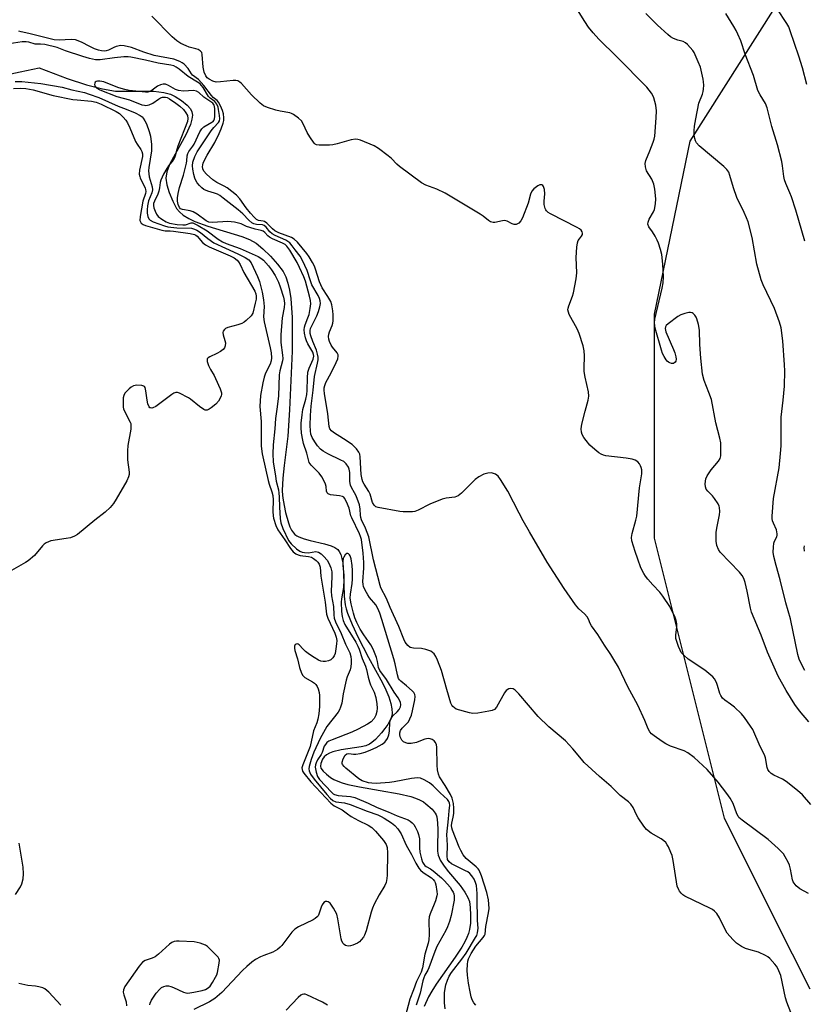
# Model space of a CAD drawing. Units: inches. Extents: x 1279766 to 1285766, y 545450 to 549450.
# Drawn here: x 1280259 to 1280526, y 546468 to 546804 of the extents above; entities that cross this region are included whole.
import ezdxf

# ---------------------------------------------------------------- set-up
doc = ezdxf.new("R2010")
doc.units = ezdxf.units.IN
doc.header["$MEASUREMENT"] = 0
for name, color, linetype in [('HYDRO-Single Line Stream', 4, 'Continuous'), ('NTRL-Trees', 3, 'Continuous'), ('Undefined', 1, 'Continuous')]:
    doc.layers.add(name, color=color, linetype=linetype)

msp = doc.modelspace()

# ---------------------------------------------------------------- linework, layer by layer
at = {"layer": 'HYDRO-Single Line Stream'}
msp.add_lwpolyline([(1280252.42, 546784.85), (1280258.82, 546786.2), (1280265.21, 546787.56), (1280274.79, 546784.01), (1280281.39, 546781.83), (1280286.9, 546780.39), (1280291.31, 546779.7), (1280304.4, 546779.61), (1280307.74, 546779.25), (1280309.99, 546778.64), (1280311.58, 546777.85), (1280313.73, 546776.45), (1280315.68, 546774.87), (1280316.83, 546773.64), (1280317.33, 546772.62), (1280317.49, 546771.43), (1280317.35, 546770.09), (1280316.86, 546768.33), (1280315.25, 546764.77), (1280309.8, 546754.85), (1280308.74, 546752.1), (1280308.41, 546749.97), (1280308.74, 546747.7), (1280309.55, 546745.05), (1280310.78, 546742.09), (1280312.09, 546739.7), (1280313.1, 546738.46), (1280314.4, 546737.36), (1280316.23, 546736.21), (1280318.32, 546735.2), (1280322.73, 546733.59), (1280334.36, 546730.1), (1280337.01, 546729.05), (1280339.19, 546727.85), (1280341.56, 546725.94), (1280344.15, 546723.4), (1280346.56, 546720.65), (1280348.4, 546718.12), (1280349.33, 546716.29), (1280350.05, 546714.16), (1280350.59, 546711.79), (1280351.03, 546708.91), (1280351.47, 546702.47), (1280351.55, 546691.01), (1280350.66, 546671), (1280350.04, 546662.02), (1280348.75, 546652.04), (1280348.32, 546647.68), (1280348.16, 546643.54), (1280348.23, 546641.79), (1280348.41, 546640.2), (1280349.24, 546635.98), (1280350.26, 546632.44), (1280350.77, 546631.15), (1280351.33, 546630.01), (1280351.96, 546629.06), (1280352.47, 546628.51), (1280353.07, 546628.07), (1280353.81, 546627.68), (1280355.6, 546627.01), (1280357.69, 546626.44), (1280362.49, 546625.35), (1280364.79, 546624.67), (1280366.12, 546624.09), (1280367.08, 546623.39), (1280367.6, 546622.72), (1280368.12, 546621.63), (1280368.49, 546620.33), (1280368.76, 546618.84), (1280369.05, 546615.48), (1280369.27, 546607.42), (1280369.59, 546604.56), (1280369.92, 546603.15), (1280370.39, 546601.65), (1280371.92, 546597.82), (1280373.96, 546593.55), (1280377.6, 546586.56), (1280382.34, 546577.88), (1280383.49, 546575.51), (1280384.46, 546573.17), (1280385.18, 546570.91), (1280385.52, 546569.09), (1280385.56, 546567.43), (1280385.45, 546566.67), (1280385.25, 546565.96), (1280384.84, 546565.06), (1280384.09, 546563.72), (1280383.12, 546562.3), (1280382.01, 546560.87), (1280379.9, 546558.61), (1280378.7, 546557.6), (1280377.84, 546557.03), (1280376.59, 546556.49), (1280375.07, 546556.09), (1280368.19, 546555.06), (1280365.43, 546554.43), (1280364.24, 546553.99), (1280363.21, 546553.42), (1280362.39, 546552.71), (1280361.81, 546551.84), (1280361.29, 546550.47), (1280361.13, 546549.51), (1280361.34, 546548.86), (1280362.11, 546547.78), (1280363.19, 546546.73), (1280364.59, 546545.65), (1280365.77, 546544.99), (1280367.11, 546544.4), (1280368.59, 546543.87), (1280370.5, 546543.31), (1280374.52, 546542.41), (1280381.54, 546541.18), (1280387.95, 546540.07), (1280391.96, 546539.12), (1280393.53, 546538.62), (1280394.98, 546538.02), (1280396.27, 546537.34), (1280397.15, 546536.72), (1280399.22, 546534.82), (1280400.29, 546533.52), (1280400.59, 546532.9), (1280400.82, 546532.18), (1280401.12, 546530.16), (1280401.17, 546527.83), (1280401.04, 546521.98), (1280401.12, 546520.48), (1280401.33, 546519.2), (1280401.61, 546518.35), (1280402.02, 546517.49), (1280403.35, 546515.39), (1280404.8, 546513.53), (1280408.78, 546508.78), (1280410.39, 546506.59), (1280411.42, 546504.77), (1280411.95, 546503.31), (1280412.25, 546501.35), (1280412.38, 546498.67), (1280412.3, 546496), (1280412, 546493.79), (1280411.62, 546492.45), (1280411.06, 546491.06), (1280410.35, 546489.6), (1280409.32, 546487.8), (1280407.08, 546484.37), (1280400.61, 546475.22), (1280399.12, 546472.83), (1280398.06, 546470.85), (1280396.57, 546467.55)], dxfattribs=at)
at = {"layer": 'NTRL-Trees'}
msp.add_polyline3d([(1280521.53, 546816.95, 0), (1280487.16, 546762.65, 0), (1280475.01, 546703.62, 0), (1280475.01, 546627.23, 0), (1280498.84, 546531.77, 0), (1280522.05, 546485.55, 0), (1280528.03, 546473.64, 0)], dxfattribs=at)
at = {"layer": 'Undefined'}
for points, elevation in [([(1280527.68, 546564.61), (1280524.49, 546568.4), (1280522.93, 546570.52), (1280519.94, 546575.31), (1280517.29, 546580.23), (1280513.58, 546588.42), (1280511.48, 546594.22), (1280508.11, 546602.01), (1280507.75, 546603.42), (1280506.72, 546609.21), (1280505.98, 546612.11), (1280505.49, 546613.51), (1280504.92, 546614.53), (1280504.02, 546615.66), (1280497.51, 546622.44), (1280496.85, 546623.41), (1280496.3, 546624.76), (1280496.14, 546626.22), (1280496.14, 546629.2), (1280496.34, 546630.64), (1280497.25, 546635.2), (1280497.31, 546636.3), (1280497.21, 546637.65), (1280497.09, 546638.17), (1280496.77, 546638.92), (1280495.58, 546640.8), (1280494.87, 546641.67), (1280493.24, 546643.29), (1280492.73, 546643.94), (1280492.42, 546644.75), (1280492.36, 546645.82), (1280492.57, 546647.45), (1280493, 546648.45), (1280494.44, 546650.54), (1280496.89, 546653.48), (1280497.46, 546654.45), (1280497.64, 546655.29), (1280497.69, 546656.17), (1280497.65, 546659.77), (1280497.35, 546661.34), (1280495.93, 546666.58), (1280494.45, 546674.48), (1280493.63, 546676.89), (1280492.02, 546680.95), (1280491.43, 546683.2), (1280490.87, 546688.63), (1280490.56, 546693.28), (1280490.36, 546698.17), (1280490.02, 546700.14), (1280489.52, 546702.07), (1280489.31, 546702.58), (1280488.86, 546703.28), (1280488.3, 546703.86), (1280487.87, 546704.1), (1280487.37, 546704.18), (1280486.83, 546704.15), (1280485.43, 546703.87), (1280484.07, 546703.42), (1280483.06, 546702.81), (1280479.7, 546700.31), (1280479.09, 546699.73), (1280478.79, 546699.3), (1280478.67, 546698.71), (1280478.92, 546697.63), (1280481.59, 546691.58), (1280481.99, 546690.47), (1280482.35, 546689.08), (1280482.47, 546688.28), (1280482.39, 546687.57), (1280482.12, 546687.2), (1280481.5, 546686.85), (1280480.81, 546686.81), (1280480.29, 546686.98), (1280479.8, 546687.27), (1280479.35, 546687.64), (1280479.01, 546688.06), (1280478.31, 546689.24), (1280477.84, 546690.25), (1280477.45, 546691.38), (1280475.25, 546698.83), (1280475.07, 546700.59), (1280475.22, 546701.94), (1280477.66, 546712.53), (1280478, 546714.27), (1280478.09, 546716.36), (1280477.88, 546720.7), (1280477.55, 546724.01), (1280477.13, 546725.67), (1280476.45, 546727.84), (1280475.99, 546728.89), (1280475.27, 546730.16), (1280474.33, 546731.64), (1280473.13, 546733.34), (1280472.8, 546734.25), (1280472.86, 546734.99), (1280473.21, 546735.98), (1280474.7, 546738.5), (1280475.03, 546739.26), (1280475.4, 546741.21), (1280475.47, 546742.93), (1280475.14, 546746.19), (1280474.8, 546747.94), (1280474.17, 546749.61), (1280472.37, 546752.53), (1280471.97, 546753.87), (1280471.86, 546754.97), (1280472.09, 546756.06), (1280473.5, 546759.26), (1280474.65, 546762.23), (1280474.97, 546763.29), (1280475.16, 546764.35), (1280475.65, 546770.57), (1280475.74, 546772.89), (1280475.56, 546774.83), (1280474.8, 546777.38), (1280474.47, 546778.2), (1280474.04, 546778.97), (1280472.41, 546781.06), (1280462.28, 546791.31), (1280456.1, 546797.35), (1280454.18, 546799.5), (1280452.58, 546801.52), (1280451.3, 546803.44), (1280445, 546813.6)], 460), ([(1280528.35, 546536.41), (1280525.52, 546539.69), (1280523.79, 546541.23), (1280519.96, 546544.33), (1280518.75, 546545.02), (1280515.81, 546546.4), (1280514.9, 546546.99), (1280514.12, 546547.68), (1280513.72, 546548.34), (1280513.46, 546549.08), (1280512.87, 546552.38), (1280512.52, 546553.42), (1280511.1, 546556.16), (1280508.57, 546561.96), (1280507.83, 546563.19), (1280505.81, 546566.05), (1280504.69, 546567.39), (1280502.33, 546569.57), (1280500.98, 546570.69), (1280499.05, 546571.97), (1280498.26, 546572.71), (1280497.68, 546573.57), (1280497.35, 546574.29), (1280496.59, 546576.98), (1280496.17, 546578.03), (1280495.47, 546579.26), (1280494.91, 546579.93), (1280493.58, 546581.12), (1280492.18, 546582.22), (1280486.56, 546585.96), (1280485.02, 546587.3), (1280484.2, 546588.29), (1280483.78, 546589.03), (1280483.22, 546590.36), (1280482.63, 546592), (1280482.36, 546593.06), (1280482.31, 546594.32), (1280482.63, 546596.9), (1280482.68, 546598.05), (1280482.49, 546599.15), (1280482.11, 546600.21), (1280480.28, 546603.94), (1280477.87, 546607.51), (1280476.83, 546608.87), (1280474.51, 546611.3), (1280472.75, 546613.32), (1280472.01, 546614.25), (1280471.38, 546615.25), (1280470.45, 546617.11), (1280469.34, 546620.04), (1280468.42, 546622.74), (1280467.38, 546626.33), (1280467.26, 546627.45), (1280467.4, 546628.86), (1280468.71, 546633.33), (1280469.01, 546634.75), (1280469.9, 546644.37), (1280470.76, 546649.16), (1280470.72, 546650.57), (1280470.55, 546651.39), (1280470.35, 546651.91), (1280469.9, 546652.62), (1280469.33, 546653.24), (1280468.42, 546653.8), (1280467.4, 546654.2), (1280465.42, 546654.55), (1280458.52, 546655.37), (1280457.72, 546655.55), (1280456.85, 546655.91), (1280456.12, 546656.37), (1280454.74, 546657.43), (1280453.04, 546658.97), (1280451.77, 546660.49), (1280450.94, 546661.62), (1280450.43, 546662.58), (1280450.16, 546663.33), (1280450.07, 546664.53), (1280450.32, 546666.14), (1280451.39, 546670.6), (1280452.45, 546674.25), (1280452.65, 546675.69), (1280452.53, 546677.15), (1280451.4, 546682.11), (1280451.09, 546684.03), (1280451.03, 546685.15), (1280451.15, 546689.42), (1280451.11, 546691.15), (1280450.75, 546692.83), (1280449.41, 546696.97), (1280448.67, 546698.56), (1280446.02, 546703.5), (1280445.7, 546704.3), (1280445.56, 546705.09), (1280445.59, 546705.61), (1280445.8, 546706.45), (1280447.13, 546709.73), (1280447.49, 546710.85), (1280448.4, 546715.71), (1280448.63, 546717.73), (1280448.35, 546722.96), (1280448.59, 546726.46), (1280448.79, 546727.89), (1280449.05, 546728.69), (1280449.44, 546729.3), (1280450.17, 546730.16), (1280450.49, 546730.82), (1280450.51, 546731.25), (1280450.43, 546731.69), (1280450.08, 546732.27), (1280449.46, 546732.76), (1280448.73, 546733.17), (1280439.58, 546737.85), (1280438.84, 546738.31), (1280438.25, 546738.83), (1280437.96, 546739.22), (1280437.73, 546739.68), (1280437.48, 546741.04), (1280437.46, 546742.16), (1280437.66, 546744.67), (1280437.57, 546746.08), (1280437.27, 546747.09), (1280436.99, 546747.47), (1280436.65, 546747.72), (1280436.45, 546747.77), (1280436.02, 546747.71), (1280435.33, 546747.35), (1280433.95, 546746.33), (1280433.2, 546745.5), (1280432.78, 546744.49), (1280431.95, 546741.45), (1280430.03, 546736.46), (1280429.54, 546735.45), (1280428.83, 546734.69), (1280427.95, 546734.21), (1280427.26, 546734.16), (1280426.55, 546734.44), (1280424.88, 546735.35), (1280424.05, 546735.53), (1280423.24, 546735.45), (1280420.68, 546734.91), (1280420.11, 546734.87), (1280419.59, 546734.95), (1280419.12, 546735.12), (1280418.45, 546735.51), (1280416.63, 546737.05), (1280415.65, 546737.72), (1280403.67, 546744.91), (1280400.8, 546746.27), (1280397.05, 546747.59), (1280395.58, 546748.35), (1280388.06, 546754.02), (1280387.19, 546754.8), (1280385.35, 546756.69), (1280384.25, 546757.65), (1280380.98, 546760.1), (1280379.5, 546761.03), (1280374.79, 546762.89), (1280373.95, 546763.17), (1280373.11, 546763.31), (1280371.69, 546763.11), (1280366.84, 546761.7), (1280365.4, 546761.37), (1280364.22, 546761.27), (1280361.55, 546761.21), (1280360.68, 546761.23), (1280359.87, 546761.37), (1280359.41, 546761.61), (1280359.03, 546761.97), (1280357.54, 546764.06), (1280356.67, 546765.58), (1280355.31, 546768.52), (1280354.71, 546769.51), (1280353.66, 546770.48), (1280352, 546771.65), (1280351.24, 546772.05), (1280350.71, 546772.22), (1280347.38, 546772.78), (1280345.96, 546773.14), (1280343.12, 546774.09), (1280341.78, 546774.7), (1280340.64, 546775.6), (1280337.67, 546778.45), (1280334.23, 546782.23), (1280333.63, 546782.74), (1280332.98, 546783.12), (1280332.26, 546783.26), (1280331.41, 546783.25), (1280327.05, 546782.79), (1280325.62, 546782.75), (1280324.5, 546783.03), (1280323.19, 546783.71), (1280322.56, 546784.25), (1280322.06, 546784.89), (1280321.52, 546786.16), (1280321.17, 546787.82), (1280320.86, 546792.1), (1280320.66, 546792.85), (1280320.19, 546793.41), (1280319.49, 546793.81), (1280318.71, 546794.12), (1280316.41, 546794.7), (1280315.33, 546795.06), (1280313.6, 546795.89), (1280312.15, 546796.78), (1280310.61, 546798.12), (1280303.7, 546805.18)], 458), ([(1280526.32, 546582.09), (1280524.93, 546584.72), (1280524.41, 546586.03), (1280523.95, 546587.6), (1280521.4, 546599.72), (1280519.9, 546605.21), (1280517.94, 546613.04), (1280516.5, 546617.97), (1280515.77, 546621.05), (1280515.57, 546622.46), (1280515.61, 546624.15), (1280515.79, 546625.53), (1280516.02, 546626.26), (1280516.78, 546627.75), (1280516.89, 546628.23), (1280516.91, 546628.74), (1280516.65, 546630.06), (1280515.59, 546632.38), (1280515.3, 546633.16), (1280515.17, 546633.93), (1280515.16, 546634.74), (1280515.7, 546640.72), (1280517.52, 546651.22), (1280518.06, 546656.12), (1280518.24, 546658.74), (1280518.21, 546668.46), (1280518.99, 546674.32), (1280519.4, 546679.11), (1280519.46, 546684.29), (1280519.39, 546686.32), (1280518.82, 546694.53), (1280518.23, 546698.95), (1280517.7, 546700.94), (1280515.94, 546705.6), (1280512.1, 546713.65), (1280511.44, 546715.29), (1280509.94, 546720.61), (1280508.32, 546729.77), (1280506.95, 546735.08), (1280506.46, 546736.44), (1280505.65, 546738.28), (1280503.14, 546743.34), (1280502.02, 546746.7), (1280500.78, 546750.91), (1280500.39, 546751.98), (1280499.75, 546752.98), (1280498.74, 546753.97), (1280490.31, 546760.99), (1280489.44, 546762.07), (1280489.06, 546762.77), (1280488.77, 546763.51), (1280488.59, 546764.67), (1280488.56, 546766.16), (1280488.71, 546767.73), (1280489.11, 546770.25), (1280490.18, 546775.54), (1280491.43, 546778.65), (1280491.7, 546779.53), (1280491.82, 546780.35), (1280491.87, 546781.74), (1280491.82, 546782.85), (1280491.68, 546783.73), (1280490.72, 546787.78), (1280489.99, 546789.66), (1280488.57, 546792.78), (1280488.13, 546793.51), (1280487.25, 546794.59), (1280486.29, 546795.6), (1280485.66, 546796.12), (1280484.81, 546796.55), (1280483.04, 546797.05), (1280481.49, 546797.64), (1280480.52, 546798.18), (1280479.6, 546798.92), (1280476.12, 546802.13), (1280472.11, 546806.11)], 462), ([(1280526.29, 546728.55), (1280523.22, 546739.02), (1280521.76, 546743.67), (1280521.27, 546745.02), (1280519.88, 546748.2), (1280519.44, 546749.46), (1280519.21, 546750.52), (1280518.77, 546754.22), (1280518.49, 546755.66), (1280516.97, 546761.36), (1280515.06, 546767.62), (1280513.52, 546773.94), (1280512.91, 546775.47), (1280511.05, 546778.43), (1280510.34, 546779.9), (1280508.85, 546784.95), (1280506.01, 546792.29), (1280504.46, 546796.79), (1280503.48, 546799.12), (1280502.87, 546800.39), (1280502.14, 546801.65), (1280499.39, 546806.11)], 464), ([(1280527.6, 546506.04), (1280524.67, 546507.65), (1280523.38, 546508.74), (1280522.66, 546509.56), (1280522.4, 546510.02), (1280522.17, 546510.76), (1280521.48, 546514.37), (1280521.11, 546515.77), (1280520.64, 546516.82), (1280519.65, 546518.59), (1280519.05, 546519.57), (1280518.52, 546520.24), (1280517.28, 546521.43), (1280513.78, 546524.45), (1280504.94, 546531.04), (1280503.88, 546531.98), (1280503.54, 546532.44), (1280503.14, 546533.21), (1280501.93, 546536.82), (1280500.89, 546538.57), (1280499.72, 546540.24), (1280496.72, 546544.08), (1280492.98, 546548.35), (1280488.56, 546552.49), (1280486.47, 546554.1), (1280485.19, 546554.75), (1280480.55, 546556.36), (1280478.92, 546557.07), (1280477.67, 546557.87), (1280475.01, 546559.81), (1280474.1, 546560.56), (1280473.53, 546561.23), (1280472.96, 546562.22), (1280471.79, 546565.06), (1280469.33, 546570.36), (1280465.95, 546576.55), (1280462.76, 546583.21), (1280461.23, 546585.93), (1280460.19, 546587.62), (1280458.03, 546590.72), (1280455.77, 546594.37), (1280453.54, 546597.37), (1280453.13, 546598.15), (1280452.51, 546599.66), (1280452.1, 546600.37), (1280451.15, 546601.42), (1280449.23, 546603.18), (1280448.14, 546604.56), (1280444.27, 546610.08), (1280438.46, 546619.1), (1280432.41, 546629.45), (1280430.3, 546633.21), (1280428.93, 546635.73), (1280425.09, 546643.3), (1280422.61, 546647.24), (1280421.76, 546648.39), (1280421.36, 546648.77), (1280420.88, 546649.05), (1280419.51, 546649.47), (1280418.18, 546649.44), (1280416.89, 546649.1), (1280415.2, 546648.18), (1280413.94, 546647.27), (1280409.27, 546642.56), (1280408.17, 546641.66), (1280407.57, 546641.4), (1280407.01, 546641.26), (1280404.05, 546640.92), (1280402.62, 546640.54), (1280398.49, 546638.78), (1280394.49, 546636.79), (1280393.4, 546636.38), (1280392.56, 546636.26), (1280391.41, 546636.21), (1280389.38, 546636.22), (1280388.24, 546636.32), (1280380.8, 546637.68), (1280380.02, 546637.95), (1280379.44, 546638.45), (1280378.96, 546639.44), (1280378.13, 546642.25), (1280377.64, 546643.19), (1280376.02, 546645.7), (1280375.66, 546646.44), (1280375.4, 546647.24), (1280375.1, 546648.91), (1280374.72, 546655.01), (1280374.57, 546655.85), (1280374.3, 546656.55), (1280373.44, 546657.71), (1280371.94, 546659.14), (1280369.05, 546661.14), (1280365.61, 546663.31), (1280364.93, 546663.81), (1280364.37, 546664.5), (1280364.11, 546665.28), (1280363.63, 546669.66), (1280362.52, 546676.55), (1280362.44, 546677.66), (1280362.48, 546678.46), (1280362.63, 546679.26), (1280363.01, 546680.3), (1280364.81, 546683.61), (1280366.51, 546687.09), (1280367.09, 546688.44), (1280367.24, 546689.25), (1280367.17, 546689.74), (1280366.87, 546690.44), (1280365.31, 546692.32), (1280364.85, 546693.04), (1280364.23, 546694.32), (1280363.99, 546695.12), (1280363.95, 546695.95), (1280364.05, 546696.79), (1280364.29, 546697.6), (1280365.16, 546699.72), (1280365.36, 546700.54), (1280365.45, 546701.39), (1280365.45, 546703.35), (1280365.34, 546704.77), (1280364.99, 546706.8), (1280364.65, 546707.9), (1280363.69, 546709.67), (1280361.74, 546712.65), (1280361.25, 546713.57), (1280360.83, 546714.69), (1280359.52, 546718.94), (1280359.08, 546719.99), (1280358.42, 546721.23), (1280357.29, 546723.19), (1280356.56, 546724.31), (1280353.3, 546728.22), (1280352.24, 546729.15), (1280351.29, 546729.74), (1280347.01, 546731.32), (1280345.65, 546732.02), (1280344.79, 546732.67), (1280342.91, 546734.59), (1280342.09, 546735.22), (1280341.64, 546735.38), (1280340.07, 546735.55), (1280339.39, 546735.91), (1280338.58, 546736.65), (1280337.3, 546738.1), (1280335.88, 546739.9), (1280333.69, 546742.91), (1280332.53, 546744.18), (1280330.98, 546745.49), (1280329.32, 546746.65), (1280328.33, 546747.25), (1280325.84, 546748.49), (1280324.47, 546749.37), (1280322.32, 546751.3), (1280321.44, 546752.42), (1280321.11, 546753.18), (1280320.96, 546753.98), (1280321, 546754.47), (1280321.21, 546755.21), (1280322.58, 546757.8), (1280325.13, 546762.18), (1280326.62, 546765.26), (1280327.29, 546766.81), (1280328, 546768.75), (1280328.2, 546769.64), (1280328.25, 546770.58), (1280328.07, 546771.97), (1280327.77, 546773.07), (1280327.08, 546774.63), (1280326.42, 546775.86), (1280325.93, 546776.5), (1280324.6, 546777.52), (1280324, 546778.13), (1280321.45, 546781.55), (1280320.53, 546782.66), (1280319.53, 546783.61), (1280317.58, 546785.08), (1280317.17, 546785.59), (1280316.05, 546787.41), (1280314.65, 546788.84), (1280313.96, 546789.33), (1280313.23, 546789.72), (1280311.15, 546790.52), (1280304.45, 546791.82), (1280300.96, 546792.94), (1280296.73, 546794.55), (1280294.2, 546795.16), (1280293.08, 546795.19), (1280291.46, 546794.87), (1280290.67, 546794.55), (1280288.87, 546793.64), (1280288.11, 546793.37), (1280287.37, 546793.29), (1280286.54, 546793.38), (1280285.43, 546793.63), (1280284.11, 546794.11), (1280282.57, 546794.83), (1280279.7, 546796.36), (1280277.61, 546797.13), (1280276.11, 546797.32), (1280272.1, 546797.07), (1280270.41, 546797.19), (1280261.75, 546799.3), (1280259.06, 546799.86), (1280258.31, 546800.12)], 456), ([(1280521.56, 546465.53), (1280520.21, 546469.09), (1280519.75, 546470.48), (1280518.11, 546478.19), (1280517.1, 546480.57), (1280516.67, 546481.31), (1280516.15, 546482.02), (1280514.37, 546483.96), (1280513.7, 546484.51), (1280512.94, 546484.97), (1280510.53, 546486.1), (1280507.27, 546486.96), (1280506.05, 546487.39), (1280504.77, 546488.05), (1280503.04, 546489.19), (1280501.74, 546490.36), (1280499.86, 546492.58), (1280499.26, 546493.58), (1280497.2, 546497.8), (1280496.28, 546499.25), (1280495.56, 546500.1), (1280494.87, 546500.59), (1280494.11, 546501), (1280485.46, 546505.21), (1280484.73, 546505.66), (1280484.11, 546506.2), (1280483.59, 546506.84), (1280483.31, 546507.32), (1280482.82, 546508.63), (1280481.46, 546517.3), (1280481.1, 546519.01), (1280480.68, 546520.1), (1280479.81, 546521.97), (1280479.39, 546522.74), (1280478.9, 546523.44), (1280478.27, 546524.02), (1280477.3, 546524.68), (1280473.92, 546526.62), (1280472.38, 546527.87), (1280471.48, 546529.01), (1280469.52, 546531.94), (1280468.94, 546532.96), (1280467.79, 546535.39), (1280467, 546536.52), (1280466.15, 546537.31), (1280463.41, 546539.53), (1280460.27, 546542.59), (1280456.35, 546545.97), (1280451.14, 546550.78), (1280450.16, 546551.85), (1280447.22, 546555.42), (1280444.72, 546558.15), (1280438.99, 546562.88), (1280435.42, 546566.43), (1280428.82, 546574.12), (1280427.59, 546575.41), (1280426.89, 546575.86), (1280426.11, 546576.04), (1280425.38, 546575.89), (1280424.52, 546575.31), (1280423.89, 546574.48), (1280421.21, 546569.66), (1280420.48, 546568.85), (1280419.75, 546568.51), (1280418.63, 546568.24), (1280414.87, 546567.58), (1280413.14, 546567.43), (1280411.99, 546567.65), (1280407.49, 546568.96), (1280406.83, 546569.35), (1280406.3, 546569.86), (1280406.01, 546570.29), (1280405.66, 546571.04), (1280404.2, 546575.61), (1280402.44, 546582.1), (1280401.13, 546585.6), (1280400.52, 546586.85), (1280399.94, 546587.77), (1280399.41, 546588.31), (1280398.75, 546588.74), (1280397.09, 546589.34), (1280395.64, 546589.66), (1280392.88, 546589.79), (1280391.81, 546590.02), (1280390.96, 546590.7), (1280390.08, 546591.84), (1280389.55, 546592.86), (1280387.84, 546597.15), (1280384.94, 546603.56), (1280383.65, 546606.67), (1280381.8, 546610.3), (1280381.49, 546611.05), (1280379.21, 546619.84), (1280377.64, 546627.71), (1280376.56, 546630.66), (1280375.19, 546633.5), (1280374.9, 546634.3), (1280374.78, 546635.11), (1280374.73, 546637.17), (1280374.47, 546638.58), (1280373.32, 546641.71), (1280372.8, 546642.74), (1280371.7, 546644.49), (1280371.36, 546645.36), (1280371.17, 546646.6), (1280371.19, 546649.65), (1280370.99, 546650.73), (1280370.72, 546651.49), (1280369.97, 546652.6), (1280369.16, 546653.33), (1280368.16, 546653.89), (1280363.67, 546656.05), (1280362.14, 546656.93), (1280361.2, 546657.63), (1280360.2, 546658.71), (1280359.23, 546660.1), (1280358.38, 546661.53), (1280357.93, 546662.71), (1280357.75, 546663.87), (1280357.7, 546665.62), (1280357.74, 546669.11), (1280357.95, 546672.26), (1280358.66, 546677.68), (1280359.15, 546682.42), (1280360.15, 546686.91), (1280360.34, 546688.07), (1280360.38, 546688.93), (1280360.21, 546690.01), (1280359.82, 546691.33), (1280358.58, 546694.27), (1280357.89, 546696.22), (1280357.71, 546697.03), (1280357.68, 546698.03), (1280357.82, 546698.74), (1280358.08, 546699.46), (1280359.97, 546703.01), (1280360.54, 546704.5), (1280360.96, 546706.17), (1280361.13, 546707.29), (1280361.09, 546708.11), (1280360.87, 546708.91), (1280360.36, 546709.94), (1280358.24, 546713.58), (1280357.72, 546714.96), (1280356.67, 546718.56), (1280355.05, 546721.89), (1280354.19, 546723.35), (1280352.57, 546725.6), (1280351.57, 546726.91), (1280350.67, 546727.91), (1280350.05, 546728.43), (1280349.34, 546728.85), (1280345.68, 546730.47), (1280344.71, 546731.02), (1280343.95, 546731.7), (1280342.64, 546733.28), (1280341.99, 546733.8), (1280341.36, 546734.02), (1280339.31, 546734.16), (1280338.48, 546734.41), (1280337.73, 546734.79), (1280336.69, 546735.65), (1280334.69, 546737.77), (1280333.12, 546739.24), (1280328.03, 546743.19), (1280326.88, 546744.02), (1280326.01, 546744.52), (1280325.03, 546744.88), (1280322.76, 546745.52), (1280321.38, 546746.17), (1280320.72, 546746.68), (1280319.9, 546747.53), (1280319.14, 546748.43), (1280318.65, 546749.16), (1280318.33, 546749.93), (1280317.95, 546751.29), (1280317.62, 546753.04), (1280317.5, 546754.22), (1280317.63, 546755.45), (1280318.28, 546757.39), (1280319.07, 546758.97), (1280323.9, 546766.15), (1280324.78, 546767.28), (1280326.42, 546768.94), (1280326.73, 546769.51), (1280326.83, 546770.18), (1280326.77, 546771.33), (1280326.45, 546773.39), (1280326.23, 546774.22), (1280325.79, 546775.23), (1280325.18, 546776.07), (1280323.51, 546777.31), (1280322.94, 546777.88), (1280321.16, 546780.91), (1280320.64, 546781.62), (1280320.12, 546782.12), (1280319.24, 546782.74), (1280316.01, 546784.63), (1280312.93, 546787.12), (1280311.97, 546787.81), (1280311.13, 546788.23), (1280310.12, 546788.52), (1280305.82, 546789.15), (1280301.49, 546790.24), (1280296.47, 546791.22), (1280295.56, 546791.33), (1280294.11, 546791.31), (1280290.92, 546791.03), (1280286.03, 546790.31), (1280284.43, 546790.35), (1280282.39, 546790.78), (1280280.12, 546791.42), (1280274.27, 546793.44), (1280271.44, 546794.57), (1280267.18, 546795.52), (1280265.75, 546795.7), (1280263.86, 546795.65), (1280261.74, 546796.38), (1280260.78, 546796.52), (1280259.4, 546796.45), (1280254.97, 546795.79)], 454), ([(1280257.12, 546782.92), (1280259.29, 546782.9), (1280265.78, 546782.21), (1280273.08, 546781.04), (1280276.42, 546780.08), (1280280.66, 546779.14), (1280282.32, 546778.64), (1280285.62, 546777.44), (1280292.14, 546774.59), (1280294.92, 546773.56), (1280297.98, 546772.27), (1280299.73, 546771.39), (1280300.37, 546770.89), (1280300.73, 546770.49), (1280301.33, 546769.56), (1280301.83, 546768.56), (1280302.8, 546765.91), (1280303.22, 546764.26), (1280303.56, 546761.42), (1280303.5, 546759.28), (1280302.59, 546753.58), (1280302.51, 546752.44), (1280302.75, 546750.44), (1280303.73, 546747.05), (1280303.87, 546745.97), (1280303.7, 546745.02), (1280302.55, 546742.25), (1280302.22, 546740.61), (1280302.08, 546739.19), (1280302.08, 546738.05), (1280302.3, 546736.92), (1280302.63, 546736.17), (1280303.15, 546735.64), (1280304.16, 546735.12), (1280307.94, 546733.75), (1280309.14, 546733.4), (1280312.21, 546733.04), (1280317.15, 546732.89), (1280318.27, 546732.65), (1280319.03, 546732.27), (1280320.25, 546731.47), (1280322.71, 546729.39), (1280324.81, 546727.95), (1280328.75, 546726.08), (1280333.03, 546724.24), (1280335.54, 546722.97), (1280336.7, 546722.17), (1280337.5, 546721.15), (1280339.68, 546716.42), (1280340.34, 546714.79), (1280341.31, 546711.1), (1280341.71, 546708.5), (1280341.92, 546706.18), (1280341.77, 546702.67), (1280341.92, 546700.98), (1280344.04, 546692.12), (1280344.33, 546690.45), (1280344.47, 546688.77), (1280344.34, 546687.69), (1280343.98, 546686.59), (1280342.39, 546683.46), (1280341.92, 546682.19), (1280341.49, 546680.24), (1280340.74, 546675.89), (1280340.51, 546672.18), (1280340.95, 546666.99), (1280340.92, 546662.94), (1280341, 546658.58), (1280341.34, 546656.01), (1280342.58, 546650.48), (1280343.28, 546646.96), (1280343.66, 546645.63), (1280344.62, 546643.07), (1280344.96, 546641.77), (1280345.05, 546640.37), (1280344.93, 546636.36), (1280345.03, 546634.88), (1280345.17, 546634.01), (1280345.92, 546631.57), (1280346.6, 546630.03), (1280349.04, 546626.69), (1280350.98, 546623.7), (1280351.89, 546622.62), (1280352.74, 546621.92), (1280353.51, 546621.53), (1280354.3, 546621.35), (1280357.06, 546621.05), (1280358.12, 546620.71), (1280358.8, 546620.29), (1280359.65, 546619.63), (1280360.22, 546619.04), (1280360.69, 546618.35), (1280361.01, 546617.3), (1280361.31, 546614.24), (1280362.73, 546605.37), (1280363.23, 546601.29), (1280363.72, 546599.94), (1280366.09, 546594.9), (1280366.5, 546593.53), (1280366.7, 546592.39), (1280366.69, 546591.26), (1280366.46, 546589.56), (1280366.13, 546587.87), (1280365.85, 546587.09), (1280365.42, 546586.47), (1280364.65, 546585.78), (1280363.92, 546585.41), (1280362.9, 546585.16), (1280362.11, 546585.15), (1280361.3, 546585.33), (1280360.53, 546585.66), (1280359.07, 546586.53), (1280357.42, 546587.61), (1280356.11, 546588.58), (1280355.27, 546589.36), (1280353.91, 546590.83), (1280353.55, 546591.11), (1280353.18, 546591.23), (1280352.83, 546591.16), (1280352.55, 546590.94), (1280352.31, 546590.4), (1280352.28, 546589.71), (1280352.43, 546588.96), (1280353.31, 546586.06), (1280353.98, 546583.12), (1280354.74, 546581.19), (1280355.2, 546580.44), (1280355.87, 546579.79), (1280358.49, 546578.28), (1280359.14, 546577.79), (1280359.54, 546577.37), (1280360.04, 546576.67), (1280360.42, 546575.93), (1280360.76, 546574.65), (1280360.88, 546573.55), (1280360.85, 546569.86), (1280360.56, 546567.38), (1280360.23, 546565.52), (1280359.89, 546564.33), (1280358.83, 546561.52), (1280357.62, 546556.2), (1280355.13, 546549.97), (1280354.86, 546548.91), (1280354.9, 546548.34), (1280355.09, 546547.84), (1280355.54, 546547.12), (1280357.88, 546544.18), (1280364.68, 546536.86), (1280365.85, 546536), (1280368.53, 546534.62), (1280370.36, 546533.21), (1280371.69, 546532.36), (1280374.15, 546531.02), (1280377.46, 546529.36), (1280378.65, 546528.58), (1280379.91, 546527.36), (1280382.63, 546524.18), (1280383.59, 546522.75), (1280383.94, 546521.76), (1280384.05, 546519.99), (1280383.94, 546512.37), (1280383.85, 546511.22), (1280383.55, 546509.89), (1280383.14, 546508.86), (1280381.18, 546505.68), (1280379.51, 546502.5), (1280378.89, 546501.14), (1280378.44, 546499.73), (1280376.78, 546493.41), (1280376.23, 546491.88), (1280375.81, 546491.18), (1280375.07, 546490.28), (1280374.45, 546489.67), (1280373.75, 546489.17), (1280372.19, 546488.45), (1280371.37, 546488.22), (1280370.87, 546488.19), (1280370.13, 546488.26), (1280369.67, 546488.42), (1280369.24, 546488.71), (1280368.87, 546489.09), (1280368.46, 546489.81), (1280368.2, 546490.62), (1280367.14, 546497.42), (1280366.71, 546499.02), (1280365.56, 546501.09), (1280364.42, 546502.8), (1280363.83, 546503.29), (1280363.37, 546503.39), (1280362.9, 546503.33), (1280362.3, 546502.98), (1280361.72, 546502.21), (1280361.39, 546501.44), (1280360.63, 546499.01), (1280360.39, 546498.53), (1280360.06, 546498.11), (1280359.4, 546497.61), (1280358.64, 546497.17), (1280353.66, 546494.7), (1280352.45, 546493.95), (1280351.45, 546492.88), (1280348.01, 546488.38), (1280347.39, 546487.75), (1280346.46, 546487.02), (1280344.96, 546486.13), (1280341.8, 546484.99), (1280340.75, 546484.53), (1280338.96, 546483.54), (1280337.78, 546482.72), (1280336.06, 546481.22), (1280334.6, 546479.82), (1280327.59, 546472.39), (1280325.18, 546470.27), (1280323.36, 546469.18), (1280317.98, 546466.57)], 454), ([(1280414.2, 546468.06), (1280413.47, 546468.87), (1280412.93, 546469.84), (1280412.57, 546470.9), (1280412.19, 546472.56), (1280411.61, 546475.52), (1280411.27, 546478.21), (1280411.17, 546479.91), (1280411.29, 546481.86), (1280411.43, 546482.97), (1280411.64, 546483.77), (1280412.53, 546485.6), (1280414.16, 546488.11), (1280416.63, 546491.07), (1280417.11, 546491.77), (1280417.3, 546492.24), (1280417.6, 546494.84), (1280418.49, 546499.51), (1280418.65, 546501.02), (1280418.63, 546502.47), (1280418.5, 546503.9), (1280417.86, 546506.39), (1280416.03, 546512.09), (1280415.25, 546514.01), (1280414.9, 546514.52), (1280414.31, 546515.14), (1280410.87, 546518.07), (1280409.87, 546519.32), (1280409.01, 546520.73), (1280408.42, 546521.92), (1280406.16, 546527.64), (1280405.93, 546528.48), (1280405.88, 546529.27), (1280405.96, 546530.05), (1280406.46, 546532.15), (1280406.63, 546533.33), (1280406.67, 546535.2), (1280406.51, 546536.78), (1280406.03, 546538.58), (1280405.49, 546539.88), (1280403.71, 546542.91), (1280401.78, 546545.89), (1280401.4, 546546.81), (1280401.11, 546548.22), (1280400.93, 546549.89), (1280400.81, 546555.98), (1280400.69, 546556.78), (1280400.38, 546557.57), (1280399.92, 546558.14), (1280399.31, 546558.55), (1280398.59, 546558.83), (1280397.84, 546558.93), (1280396.8, 546558.7), (1280394.7, 546557.87), (1280393.87, 546557.62), (1280392.14, 546557.28), (1280391.01, 546557.25), (1280390.23, 546557.47), (1280389.51, 546557.85), (1280388.93, 546558.37), (1280388.53, 546559.01), (1280388.35, 546559.52), (1280388.22, 546560.36), (1280388.23, 546560.92), (1280388.42, 546561.62), (1280388.99, 546562.46), (1280390.62, 546564.01), (1280391.17, 546564.64), (1280391.69, 546565.61), (1280392.19, 546566.91), (1280392.58, 546568.4), (1280393.29, 546572.09), (1280393.42, 546573.22), (1280393.32, 546573.95), (1280392.97, 546574.59), (1280392.42, 546575.2), (1280390.49, 546576.94), (1280388.57, 546578.44), (1280388.06, 546578.98), (1280387.81, 546579.37), (1280387.38, 546580.61), (1280386.6, 546584.36), (1280386.16, 546586.12), (1280382.14, 546599.56), (1280381.42, 546601.67), (1280380.72, 546603.23), (1280380.01, 546604.48), (1280377.9, 546607.06), (1280377.28, 546607.95), (1280376.46, 546609.46), (1280375.89, 546610.76), (1280375.68, 546611.48), (1280375.61, 546612.43), (1280375.94, 546616.98), (1280375.96, 546618.94), (1280375.7, 546622.09), (1280375.12, 546626.78), (1280374.85, 546627.79), (1280374.5, 546628.68), (1280371.81, 546634.13), (1280371.54, 546634.91), (1280370.91, 546637.43), (1280370.08, 546639.66), (1280369.41, 546640.89), (1280369.08, 546641.21), (1280368.73, 546641.41), (1280367.67, 546641.68), (1280364.54, 546642.06), (1280363.84, 546642.36), (1280363.49, 546642.67), (1280363.22, 546643.31), (1280363.07, 546644.86), (1280362.87, 546645.66), (1280362.42, 546646.7), (1280361.61, 546648.21), (1280360.75, 546649.37), (1280357.97, 546652.08), (1280357.35, 546653), (1280356.56, 546656.19), (1280355.41, 546659.57), (1280355.11, 546660.66), (1280354.7, 546663.05), (1280354.53, 546664.98), (1280354.58, 546666.45), (1280354.9, 546669.35), (1280355.19, 546671.08), (1280356.19, 546674.67), (1280356.53, 546676.24), (1280356.63, 546677.64), (1280356.69, 546681.91), (1280356.89, 546683.83), (1280357.29, 546685.18), (1280358.65, 546688.29), (1280358.88, 546689.32), (1280358.83, 546689.9), (1280358.53, 546690.69), (1280356.89, 546693.48), (1280356.38, 546694.52), (1280356.02, 546695.59), (1280355.7, 546697.19), (1280355.62, 546698.25), (1280355.73, 546699.21), (1280355.94, 546699.93), (1280356.91, 546702.38), (1280357.26, 546703.47), (1280357.71, 546705.51), (1280357.86, 546707.19), (1280357.78, 546708.33), (1280357.48, 546709.79), (1280356.02, 546714.86), (1280355.47, 546716.33), (1280354.05, 546719.55), (1280353.19, 546721.23), (1280350.72, 546725.41), (1280349.69, 546726.83), (1280349.09, 546727.36), (1280348.27, 546727.86), (1280344.84, 546729.34), (1280343.84, 546729.85), (1280343.25, 546730.28), (1280342.2, 546731.45), (1280341.58, 546731.91), (1280340.95, 546732.15), (1280338.92, 546732.61), (1280337.03, 546733.14), (1280335.99, 546733.52), (1280334.1, 546734.42), (1280331.88, 546735.02), (1280329.61, 546735.22), (1280324.39, 546734.89), (1280323.13, 546734.98), (1280322.14, 546735.47), (1280319.1, 546737.73), (1280317.75, 546738.56), (1280316.78, 546738.89), (1280314.07, 546739.26), (1280313.39, 546739.58), (1280313.08, 546739.96), (1280312.7, 546740.96), (1280312.47, 546742.09), (1280312.46, 546743.26), (1280312.63, 546744.74), (1280313.08, 546746.76), (1280314.44, 546750.98), (1280315.46, 546755.09), (1280315.61, 546755.91), (1280315.74, 546757.58), (1280315.9, 546758.37), (1280316.27, 546759.08), (1280317.61, 546760.85), (1280318.06, 546761.57), (1280320.09, 546765.8), (1280320.69, 546766.78), (1280321.42, 546767.5), (1280324.14, 546769.03), (1280324.55, 546769.35), (1280324.81, 546769.68), (1280325, 546770.16), (1280325.13, 546770.99), (1280325.17, 546773.62), (1280325.07, 546774.41), (1280324.92, 546774.88), (1280324.47, 546775.53), (1280323.82, 546776.05), (1280321.4, 546777.65), (1280319.7, 546779.22), (1280318.94, 546779.7), (1280317.86, 546779.86), (1280314.49, 546779.68), (1280312.76, 546779.83), (1280311.74, 546780.23), (1280309.34, 546781.63), (1280308.33, 546782.01), (1280307.58, 546782.03), (1280306.58, 546781.76), (1280305.64, 546781.3), (1280303.38, 546779.65), (1280302.33, 546779.29), (1280301.52, 546779.26), (1280295.92, 546779.93), (1280294.49, 546780.18), (1280292.42, 546780.78), (1280288.67, 546782.31), (1280287.31, 546782.78), (1280285.91, 546783.07), (1280285.12, 546783.09), (1280284.67, 546782.99), (1280284.36, 546782.74), (1280284.2, 546782.34), (1280284.16, 546781.88), (1280284.26, 546781.42), (1280284.54, 546781.01), (1280284.93, 546780.65), (1280285.88, 546780.05), (1280291.74, 546777.86), (1280296.03, 546776.67), (1280300.31, 546775.04), (1280301.11, 546774.83), (1280301.67, 546774.79), (1280302.8, 546774.97), (1280303.99, 546775.54), (1280305.92, 546776.97), (1280306.58, 546777.36), (1280307.32, 546777.58), (1280308.37, 546777.58), (1280308.89, 546777.44), (1280309.65, 546777.06), (1280311.85, 546775.6), (1280313.25, 546774.56), (1280314.47, 546773.36), (1280315.3, 546772.25), (1280315.79, 546771.31), (1280315.97, 546770.38), (1280315.83, 546769.35), (1280312.57, 546760.84), (1280312.22, 546759.78), (1280311.67, 546757.57), (1280311.41, 546756.87), (1280310.95, 546756.14), (1280309.37, 546754.22), (1280308.74, 546753.32), (1280307.66, 546751.33), (1280306.74, 546749.29), (1280306.54, 546748.53), (1280306.33, 546746.66), (1280306.08, 546745.6), (1280305.68, 546744.54), (1280304.52, 546742.14), (1280304.27, 546741.31), (1280304.24, 546740.69), (1280304.39, 546739.85), (1280304.75, 546738.74), (1280305.22, 546737.68), (1280305.79, 546736.93), (1280307.06, 546735.99), (1280308.54, 546735.06), (1280309.74, 546734.6), (1280312.29, 546734.2), (1280314.28, 546734.03), (1280315.14, 546734.12), (1280317.1, 546734.75), (1280317.6, 546734.73), (1280318.12, 546734.57), (1280319.41, 546733.9), (1280322.5, 546732.02), (1280326.32, 546729.18), (1280327.72, 546728.32), (1280329.05, 546727.75), (1280333.79, 546725.97), (1280339.94, 546723.32), (1280340.89, 546722.72), (1280341.76, 546722), (1280343.44, 546720.14), (1280344.43, 546718.78), (1280345.67, 546716.85), (1280346.34, 546715.7), (1280346.89, 546714.55), (1280347.46, 546712.96), (1280348.51, 546709.37), (1280348.79, 546708.25), (1280348.91, 546707.21), (1280348.82, 546705.93), (1280348.07, 546702.33), (1280347.6, 546696.55), (1280347.67, 546693.94), (1280348.27, 546689.62), (1280348.33, 546688.52), (1280348.21, 546687.69), (1280347.32, 546684.3), (1280347.09, 546682.95), (1280346.86, 546675.73), (1280346.43, 546672.05), (1280345.79, 546668.1), (1280345.59, 546664.5), (1280344.99, 546659.07), (1280344.9, 546655.99), (1280345.04, 546653.29), (1280345.79, 546648.4), (1280346.1, 546646.68), (1280346.82, 546643.71), (1280346.99, 546642.64), (1280347.09, 546641.29), (1280347.15, 546637.85), (1280347.47, 546633.98), (1280347.67, 546632.51), (1280348.3, 546630.56), (1280350.25, 546626.46), (1280351.12, 546625.34), (1280353.03, 546623.56), (1280354.14, 546622.81), (1280354.91, 546622.5), (1280355.7, 546622.31), (1280357.03, 546622.25), (1280359.55, 546622.67), (1280360.06, 546622.63), (1280360.53, 546622.47), (1280361.42, 546621.93), (1280362.33, 546621.05), (1280363.45, 546619.72), (1280364.06, 546618.74), (1280364.75, 546617.14), (1280365.06, 546615.75), (1280365.07, 546614.07), (1280364.8, 546609.15), (1280364.95, 546607.56), (1280365.57, 546603.9), (1280365.69, 546601.1), (1280365.83, 546600.01), (1280366.27, 546598.71), (1280368.22, 546594.73), (1280369.73, 546591.14), (1280371.13, 546588.16), (1280371.54, 546586.87), (1280371.69, 546585.76), (1280371.69, 546584.57), (1280371.56, 546583.39), (1280371.25, 546582.36), (1280370.29, 546580.02), (1280369.95, 546578.88), (1280368.88, 546574.21), (1280368.43, 546570.99), (1280368.05, 546569.66), (1280367.61, 546568.66), (1280367.17, 546567.94), (1280363.36, 546563.02), (1280361.02, 546558.98), (1280358.91, 546554.25), (1280357.98, 546551.8), (1280357.26, 546549.36), (1280357.2, 546548.62), (1280357.29, 546547.92), (1280357.82, 546546.78), (1280359.03, 546545.12), (1280363.37, 546539.86), (1280364.53, 546538.58), (1280365.37, 546537.84), (1280366.37, 546537.4), (1280369.38, 546537), (1280371.35, 546536.49), (1280377.04, 546534.19), (1280380.71, 546532.9), (1280381.9, 546532.36), (1280382.88, 546531.8), (1280385.42, 546530.14), (1280386.57, 546529.23), (1280387.5, 546528.1), (1280388.63, 546526.38), (1280390.34, 546522.6), (1280392.24, 546519.43), (1280393.71, 546516.43), (1280394.75, 546514.69), (1280395.3, 546514.03), (1280396.18, 546513.29), (1280398.98, 546511.46), (1280399.56, 546510.91), (1280400.01, 546510.28), (1280400.25, 546509.82), (1280400.51, 546509.01), (1280400.88, 546506.76), (1280400.91, 546505.91), (1280400.83, 546505.34), (1280400.39, 546503.63), (1280399.95, 546502.42), (1280398.52, 546499.12), (1280398.23, 546498.14), (1280398.13, 546496.9), (1280398.19, 546492.07), (1280398.09, 546490.33), (1280397.86, 546489.2), (1280396.76, 546485.41), (1280395.96, 546480.74), (1280395.46, 546479.32), (1280393.87, 546476.13), (1280392.87, 546473.25), (1280391.63, 546470.03), (1280390.03, 546464.08)], 452), ([(1280256.44, 546780.59), (1280258.82, 546780.72), (1280260.7, 546780.51), (1280263.19, 546780.05), (1280269.99, 546778.21), (1280276.73, 546776.85), (1280278.24, 546776.65), (1280283.14, 546776.22), (1280284.64, 546775.91), (1280286.34, 546775.21), (1280291.51, 546772.74), (1280292.66, 546771.98), (1280293.89, 546770.81), (1280294.75, 546769.8), (1280295.32, 546768.89), (1280296.19, 546767.11), (1280298.14, 546762.49), (1280298.7, 546761.54), (1280299.96, 546759.74), (1280300.29, 546759.03), (1280300.46, 546758.26), (1280300.44, 546757.39), (1280299.49, 546752.75), (1280299.39, 546751.33), (1280299.52, 546750.61), (1280299.72, 546750.07), (1280301.36, 546746.63), (1280301.53, 546746.1), (1280301.61, 546745.47), (1280301.47, 546744.72), (1280300.61, 546742.13), (1280299.69, 546736.96), (1280299.63, 546735.57), (1280299.77, 546735.12), (1280300.06, 546734.69), (1280300.68, 546734.18), (1280301.46, 546733.83), (1280307.11, 546732.21), (1280308.23, 546732.05), (1280309.93, 546732.06), (1280311.11, 546731.95), (1280316.74, 546731.08), (1280318.17, 546730.75), (1280318.65, 546730.55), (1280319.12, 546730.2), (1280320.95, 546728.04), (1280321.92, 546727.26), (1280323.26, 546726.6), (1280330.42, 546723.5), (1280331.74, 546722.81), (1280332.72, 546722.04), (1280333.23, 546721.42), (1280333.81, 546720.52), (1280335.08, 546717.79), (1280338.79, 546711.49), (1280339.15, 546710.58), (1280339.28, 546709.75), (1280339.25, 546708.74), (1280338.95, 546707.32), (1280338.05, 546704), (1280337.55, 546703.1), (1280335.86, 546701.46), (1280335.16, 546700.91), (1280334.41, 546700.45), (1280333.04, 546699.93), (1280329.6, 546699.02), (1280328.82, 546698.68), (1280328.42, 546698.37), (1280327.98, 546697.8), (1280327.88, 546697.34), (1280327.99, 546696.57), (1280328.59, 546694.64), (1280328.74, 546693.82), (1280328.72, 546692.81), (1280328.5, 546692.13), (1280327.98, 546691.54), (1280327.07, 546690.87), (1280325.8, 546690.16), (1280323.46, 546689.11), (1280322.83, 546688.69), (1280322.58, 546688.37), (1280322.48, 546687.98), (1280322.54, 546687.47), (1280323.01, 546686.11), (1280323.64, 546684.75), (1280324.89, 546682.7), (1280325.42, 546681.65), (1280326.99, 546678.14), (1280327.41, 546676.8), (1280327.4, 546676.27), (1280327.26, 546675.75), (1280326.93, 546674.99), (1280326.38, 546674), (1280325.47, 546672.92), (1280323.95, 546671.64), (1280323.27, 546671.18), (1280322.57, 546670.91), (1280321.89, 546670.92), (1280321.43, 546671.08), (1280319.89, 546672.09), (1280316.87, 546674.59), (1280316.2, 546675.05), (1280313.15, 546676.65), (1280312.39, 546676.91), (1280311.89, 546676.96), (1280311.16, 546676.7), (1280310.44, 546676.25), (1280305, 546672.1), (1280304.06, 546671.69), (1280303.61, 546671.62), (1280303.19, 546671.66), (1280303.02, 546671.73), (1280302.72, 546672.06), (1280302.34, 546673.07), (1280302.11, 546674.24), (1280301.67, 546677.5), (1280301.39, 546678.56), (1280301.12, 546678.95), (1280300.94, 546679.08), (1280300.23, 546679.3), (1280298.56, 546679.38), (1280298, 546679.32), (1280297.41, 546679.13), (1280296.67, 546678.68), (1280295.97, 546678.11), (1280294.5, 546676.65), (1280294.11, 546675.92), (1280293.94, 546675.1), (1280293.84, 546673.36), (1280293.91, 546671.93), (1280294.04, 546671.37), (1280294.37, 546670.56), (1280296.27, 546666.84), (1280296.45, 546666.29), (1280296.54, 546665.58), (1280296.45, 546664.41), (1280295.53, 546658.79), (1280295.32, 546657.02), (1280295.42, 546653.95), (1280295.94, 546649.75), (1280295.91, 546648.93), (1280295.74, 546648.14), (1280295.12, 546646.8), (1280291.54, 546640.55), (1280290.56, 546639.07), (1280289.47, 546637.68), (1280287.8, 546636.14), (1280284.25, 546633.36), (1280278.28, 546628.46), (1280277.28, 546627.87), (1280275.92, 546627.37), (1280274.48, 546627.09), (1280269.22, 546626.29), (1280268.39, 546626.04), (1280267.65, 546625.65), (1280266.96, 546625.16), (1280266.37, 546624.61), (1280263.66, 546621.3), (1280261.5, 546619.48), (1280260.59, 546618.91), (1280255.77, 546616.27)], 456), ([(1280403.65, 546466.76), (1280403.51, 546468.81), (1280403.51, 546472.34), (1280403.93, 546474.95), (1280404.45, 546476.6), (1280405.08, 546477.89), (1280405.89, 546479.17), (1280409.36, 546483.7), (1280410.8, 546485.8), (1280414.06, 546491.05), (1280414.43, 546491.81), (1280414.69, 546492.63), (1280414.85, 546493.46), (1280414.9, 546494.31), (1280414.67, 546496.89), (1280414.73, 546498.92), (1280414.56, 546502.47), (1280414.63, 546506.1), (1280414.35, 546508.82), (1280414.08, 546509.85), (1280413.59, 546510.95), (1280412.81, 546512.11), (1280412.06, 546512.94), (1280411.38, 546513.45), (1280410.65, 546513.86), (1280405.83, 546516.2), (1280405.01, 546516.86), (1280404.48, 546517.69), (1280404.33, 546518.81), (1280404.45, 546522.59), (1280404.26, 546526.25), (1280404.85, 546531.55), (1280405.02, 546534.31), (1280405.24, 546536.17), (1280405.19, 546536.9), (1280404.96, 546537.49), (1280404.46, 546538.16), (1280402, 546540.44), (1280399.62, 546542.85), (1280398.35, 546543.82), (1280396.57, 546544.85), (1280395.31, 546545.37), (1280394.25, 546545.57), (1280392.25, 546545.35), (1280386.34, 546544.17), (1280384.68, 546543.95), (1280380.12, 546543.65), (1280378.68, 546543.68), (1280377.57, 546543.87), (1280375.41, 546544.53), (1280374.3, 546545.14), (1280369.83, 546548.81), (1280369.2, 546549.41), (1280368.73, 546550.08), (1280368.62, 546550.45), (1280368.62, 546550.92), (1280368.92, 546551.99), (1280369.57, 546553.21), (1280370.13, 546553.67), (1280370.82, 546553.78), (1280372.4, 546553.56), (1280373.26, 546553.59), (1280374.71, 546553.85), (1280376.43, 546554.3), (1280378.33, 546555.04), (1280380.18, 546555.9), (1280382.2, 546557.03), (1280383.12, 546557.74), (1280383.51, 546558.18), (1280383.99, 546558.91), (1280384.53, 546560.22), (1280384.73, 546561.46), (1280384.85, 546564.35), (1280384.96, 546564.91), (1280385.25, 546565.72), (1280385.85, 546566.67), (1280387.29, 546568.02), (1280387.99, 546568.82), (1280388.49, 546569.7), (1280388.61, 546570.37), (1280388.41, 546571.36), (1280387.66, 546572.82), (1280386.29, 546574.77), (1280383.68, 546579.02), (1280381.36, 546582.13), (1280380.95, 546583.2), (1280380.58, 546585.19), (1280380.22, 546586.58), (1280379.11, 546589.42), (1280378.34, 546590.83), (1280375.96, 546594.25), (1280374.73, 546596.23), (1280373.53, 546598.5), (1280372.91, 546600.04), (1280372.4, 546601.62), (1280371.6, 546604.88), (1280371.33, 546606.78), (1280371.39, 546608.16), (1280371.92, 546611.81), (1280372.06, 546613.28), (1280372.12, 546616.17), (1280371.96, 546617.88), (1280371.62, 546620.16), (1280371.32, 546621.21), (1280371.08, 546621.61), (1280370.78, 546621.88), (1280370.46, 546622.02), (1280370.11, 546621.97), (1280369.59, 546621.51), (1280369.14, 546620.82), (1280368.92, 546620.3), (1280368.77, 546619.49), (1280368.78, 546618.06), (1280369.13, 546614.46), (1280369.17, 546613.01), (1280369.04, 546610.44), (1280368.35, 546606.55), (1280368.24, 546605.44), (1280368.36, 546602.23), (1280368.6, 546600.52), (1280368.94, 546599.13), (1280369.5, 546597.83), (1280373.27, 546591.73), (1280373.94, 546590.47), (1280374.35, 546589.42), (1280375.35, 546586.24), (1280376.53, 546583.56), (1280376.85, 546582.47), (1280377.4, 546579.88), (1280377.85, 546578.31), (1280378.26, 546577.29), (1280379.45, 546574.78), (1280380.03, 546572.93), (1280380.42, 546570.73), (1280380.47, 546569.28), (1280380.42, 546568.13), (1280380.08, 546566.86), (1280379.43, 546565.71), (1280378.41, 546564.67), (1280377.25, 546563.86), (1280374.01, 546562.08), (1280371.82, 546561.15), (1280365.11, 546558.53), (1280364.06, 546558.03), (1280363.36, 546557.53), (1280362.83, 546556.92), (1280362.46, 546556.27), (1280361.79, 546554.21), (1280361.46, 546553.48), (1280360.2, 546551.69), (1280359.68, 546550.67), (1280359.47, 546549.95), (1280359.39, 546549.17), (1280359.65, 546547.41), (1280360.1, 546546.02), (1280360.8, 546544.98), (1280364.89, 546540.65), (1280365.54, 546540.08), (1280365.99, 546539.81), (1280367.22, 546539.48), (1280371.44, 546539.16), (1280372.83, 546538.81), (1280377.38, 546536.94), (1280380.52, 546535.45), (1280384.23, 546533.96), (1280387.32, 546532.55), (1280391.07, 546531.16), (1280391.81, 546530.74), (1280392.48, 546530.22), (1280393.05, 546529.59), (1280393.48, 546528.85), (1280394.23, 546527.27), (1280394.63, 546526.18), (1280394.89, 546524.78), (1280394.89, 546521.62), (1280395.03, 546520.2), (1280395.61, 546517.9), (1280396.01, 546516.81), (1280396.4, 546516.05), (1280396.74, 546515.61), (1280397.17, 546515.27), (1280398.69, 546514.5), (1280399.63, 546513.87), (1280402.48, 546511.47), (1280403.47, 546510.42), (1280405.35, 546508.2), (1280406, 546507.26), (1280406.39, 546506.51), (1280406.59, 546505.99), (1280406.74, 546505.22), (1280406.72, 546503.84), (1280405.7, 546498.59), (1280405.18, 546496.57), (1280404.52, 546494.77), (1280403.94, 546493.49), (1280400.86, 546488.04), (1280400.13, 546486.27), (1280398.17, 546480.73), (1280397.81, 546479.94), (1280396.8, 546478.26), (1280396.37, 546477.35), (1280396.06, 546476.27), (1280395.15, 546472.06), (1280393.76, 546468)], 450), ([(1280526.17, 546622.78), (1280526.12, 546623.9), (1280526.27, 546624.61)], 464), ([(1280257.15, 546505.73), (1280258.86, 546508.38), (1280259.34, 546509.41), (1280259.74, 546511.11), (1280259.9, 546512.84), (1280259.78, 546515.06), (1280258.38, 546523.31)], 454), ([(1280303.02, 546468.18), (1280303.13, 546468.71), (1280303.57, 546469.73), (1280305.15, 546472.07), (1280306.37, 546473.53), (1280307, 546474.01), (1280307.75, 546474.36), (1280308.54, 546474.58), (1280309.36, 546474.61), (1280310.18, 546474.39), (1280311.01, 546474.08), (1280314.43, 546472.47), (1280315.24, 546472.22), (1280315.79, 546472.14), (1280316.62, 546472.19), (1280318.03, 546472.44), (1280320.85, 546473.03), (1280321.94, 546473.37), (1280322.92, 546473.94), (1280323.54, 546474.52), (1280324.37, 546475.72), (1280325.41, 546477.52), (1280325.78, 546478.32), (1280326.03, 546479.15), (1280326.65, 546482.3), (1280326.69, 546483.4), (1280326.54, 546483.89), (1280326.26, 546484.35), (1280325.31, 546485.42), (1280323.26, 546487.5), (1280322.6, 546488.06), (1280321.91, 546488.49), (1280320.13, 546489.17), (1280318.08, 546489.61), (1280312.99, 546489.83), (1280312.1, 546489.82), (1280311.25, 546489.69), (1280310.54, 546489.39), (1280309.64, 546488.79), (1280305.92, 546485.42), (1280304.78, 546484.52), (1280303.78, 546484.04), (1280301.42, 546483.25), (1280300.48, 546482.68), (1280299.37, 546481.36), (1280294.51, 546474.39), (1280293.96, 546473.24), (1280293.9, 546472.41), (1280294.07, 546471.59), (1280294.89, 546469.16), (1280295.07, 546467.84)], 454), ([(1280272.63, 546468.01), (1280268.51, 546472.48), (1280267.88, 546473.06), (1280267.19, 546473.56), (1280266.45, 546473.93), (1280265.12, 546474.29), (1280264.03, 546474.47), (1280261.41, 546474.68), (1280258.26, 546475.37)], 454), ([(1280363.59, 546468.03), (1280361.88, 546469.05), (1280356.49, 546471.55), (1280355.96, 546471.72), (1280355.44, 546471.77), (1280354.95, 546471.66), (1280354.49, 546471.38), (1280353.62, 546470.61), (1280349.45, 546466.29)], 452)]:
    msp.add_lwpolyline(points, dxfattribs=dict(at, elevation=elevation))
msp.add_polyline3d([(1280527.01, 546781.96, 466), (1280525.48, 546787.62, 466), (1280524.31, 546791.53, 466), (1280521.35, 546800.27, 466), (1280520.82, 546801.55, 466), (1280520.22, 546802.74, 466), (1280516.88, 546807.7, 466)], dxfattribs=at)

doc.saveas('drawing.dxf')
